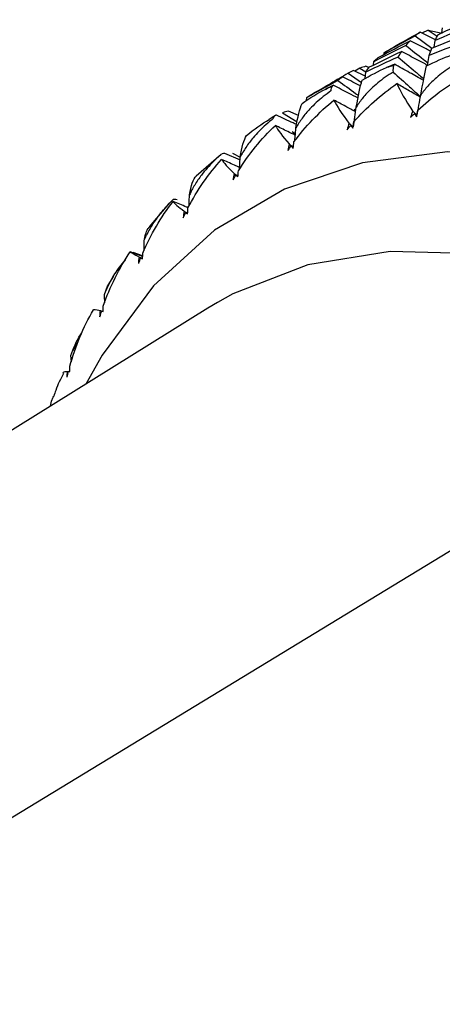
# Paper-space layout '_Isometric' of a CAD drawing. Units: millimetres. Extents: x -167 to 83, y -121 to 56.
# Drawn here: x 23 to 29, y -39 to -24 of the extents above; entities that cross this region are included whole.
import ezdxf

# ---------------------------------------------------------------- set-up
doc = ezdxf.new("R2010")
doc.units = ezdxf.units.MM

psp = doc.layouts.new('_Isometric')

# ---------------------------------------------------------------- linework, layer by layer
at = {"color": 7, "linetype": 'Continuous', "lineweight": 25}
for p, q in [((29.423, -24.533), (29.432, -24.46)), ((29.036, -24.578), (29.278, -24.757)), ((29.332, -24.633), (29.107, -24.523)), ((29.226, -24.493), (29.133, -24.536)), ((29.226, -24.493), (29.358, -24.583)), ((29.226, -24.493), (29.43, -24.536)), ((29.312, -24.743), (29.325, -24.646)), ((29.217, -25.006), (29.24, -24.862)), ((28.367, -25.04), (28.32, -25.019)), ((28.43, -25), (28.435, -24.952)), ((28.061, -25.121), (28.256, -25.254)), ((28.311, -25.163), (28.139, -25.082)), ((28.232, -25.045), (28.159, -25.091)), ((28.232, -25.045), (28.32, -25.101)), ((28.307, -25.198), (28.318, -25.103)), ((27.457, -25.516), (27.461, -25.473)), ((27.109, -25.693), (27.321, -25.826)), ((27.339, -25.735), (27.193, -25.67)), ((28.148, -25.642), (28.173, -25.662)), ((27.25, -25.968), (27.295, -25.999)), ((26.214, -26.299), (25.853, -26.614)), ((26.214, -26.298), (26.206, -26.306)), ((26.498, -26.383), (26.271, -26.285)), ((26.381, -26.283), (26.49, -26.34)), ((25.466, -27.005), (25.168, -27.354)), ((25.074, -27.781), (24.893, -27.715)), ((25.074, -27.772), (24.935, -27.725)), ((24.652, -28.069), (24.569, -28.201)), ((24.519, -28.336), (24.569, -28.201)), ((26.163, -28.45), (26.021, -28.535)), ((26.021, -28.535), (8.679, -39.316)), ((24.46, -28.569), (24.478, -28.575)), ((24.112, -29.037), (24.057, -29.155)), ((16.497, -39.99), (34.178, -29.238)), ((24.038, -29.315), (24.032, -29.223)), ((23.981, -29.452), (23.996, -29.455))]:
    psp.add_line(p, q, dxfattribs=at)
at = {"color": 7, "linetype": 'Continuous', "lineweight": 25, "flags": 128}
for points in [[(35.067, -27.85), (33.623, -27.128), (32.201, -26.618), (30.822, -26.327), (29.505, -26.261), (28.271, -26.421), (27.136, -26.803), (26.117, -27.402), (25.23, -28.209), (24.486, -29.214), (24.247, -29.638)], [(34.108, -29.198), (32.692, -28.493), (31.3, -28.006), (29.952, -27.743), (28.671, -27.709), (27.476, -27.905), (26.387, -28.327), (26.163, -28.45)]]:
    psp.add_lwpolyline(points, dxfattribs=at)
at = {"color": 7, "linetype": 'Continuous', "lineweight": 25}
for centre, radius, start, end in [((30.301, -31.245), 6.431, 104.1919, 105.1374), ((30.187, -30.9), 6.068, 112.8529, 113.8356), ((30.157, -30.835), 5.996, 121.7353, 122.7259)]:
    psp.add_arc(centre, radius, start, end, dxfattribs=at)
for points in [[(29.806, -24.442), (29.645, -24.509), (29.485, -24.577), (29.325, -24.646)], [(29.373, -24.555), (29.532, -24.483), (29.692, -24.412), (29.853, -24.342)], [(29.036, -24.578), (28.881, -24.661), (28.727, -24.745), (28.574, -24.831)], [(28.647, -24.783), (28.8, -24.695), (28.953, -24.608), (29.107, -24.523)], [(29.107, -24.523), (29.082, -24.54), (29.059, -24.559), (29.036, -24.578)], [(29.277, -24.757), (29.437, -24.691), (29.598, -24.626), (29.759, -24.562)], [(29.325, -24.646), (29.34, -24.615), (29.356, -24.585), (29.373, -24.555)], [(28.901, -24.717), (28.745, -24.795), (28.59, -24.873), (28.435, -24.952)], [(28.498, -24.891), (28.652, -24.809), (28.806, -24.728), (28.962, -24.648)], [(28.962, -24.648), (28.941, -24.67), (28.921, -24.693), (28.901, -24.717)], [(29.722, -24.675), (29.561, -24.736), (29.4, -24.799), (29.24, -24.862)], [(28.787, -24.886), (28.63, -24.957), (28.474, -25.029), (28.318, -25.103)], [(28.37, -25.029), (28.525, -24.953), (28.681, -24.877), (28.838, -24.803)], [(28.574, -24.831), (28.597, -24.814), (28.622, -24.798), (28.647, -24.783)], [(28.838, -24.803), (28.82, -24.83), (28.803, -24.857), (28.787, -24.886)], [(29.199, -25.014), (29.324, -24.951), (29.448, -24.898), (29.569, -24.854)], [(29.24, -24.862), (29.252, -24.826), (29.264, -24.791), (29.277, -24.757)], [(28.32, -25.019), (28.29, -25.027), (28.26, -25.035), (28.232, -25.045)], [(28.318, -25.103), (28.335, -25.077), (28.352, -25.053), (28.37, -25.029)], [(28.435, -24.952), (28.455, -24.931), (28.476, -24.911), (28.498, -24.891)], [(28.621, -25.037), (28.659, -25.02), (28.697, -25.004), (28.734, -24.988)], [(28.724, -25.01), (28.714, -25.034), (28.711, -25.065), (28.716, -25.104)], [(28.734, -24.988), (28.731, -24.995), (28.728, -25.002), (28.724, -25.01)], [(29.117, -25.437), (29.148, -25.27), (29.175, -25.122), (29.199, -25.014)], [(27.528, -25.429), (27.678, -25.343), (27.829, -25.257), (27.98, -25.173)], [(27.98, -25.173), (27.957, -25.19), (27.935, -25.207), (27.914, -25.226)], [(28.139, -25.082), (28.112, -25.094), (28.086, -25.107), (28.061, -25.121)], [(28.264, -25.222), (28.384, -25.15), (28.503, -25.089), (28.621, -25.037)], [(29.075, -25.659), (29.273, -25.47), (29.498, -25.303), (29.741, -25.161)], [(27.914, -25.226), (27.762, -25.307), (27.611, -25.39), (27.461, -25.473)], [(27.735, -25.35), (27.771, -25.331), (27.807, -25.312), (27.844, -25.294)], [(27.83, -25.309), (27.816, -25.325), (27.81, -25.348), (27.812, -25.377)], [(27.844, -25.294), (27.839, -25.299), (27.835, -25.304), (27.83, -25.309)], [(28.145, -25.826), (28.327, -25.619), (28.538, -25.432), (28.77, -25.271)], [(28.18, -25.611), (28.208, -25.451), (28.236, -25.314), (28.264, -25.222)], [(28.77, -25.271), (28.818, -25.38), (28.896, -25.513), (28.999, -25.668)], [(27.391, -25.559), (27.505, -25.479), (27.62, -25.409), (27.735, -25.35)], [(27.461, -25.473), (27.482, -25.457), (27.505, -25.443), (27.528, -25.429)], [(29.064, -25.73), (29.082, -25.633), (29.099, -25.535), (29.117, -25.437)], [(27.274, -26.119), (27.44, -25.894), (27.636, -25.689), (27.855, -25.51)], [(27.303, -25.912), (27.328, -25.76), (27.357, -25.635), (27.391, -25.559)], [(27.855, -25.51), (27.898, -25.599), (27.972, -25.711), (28.073, -25.845)], [(27.003, -25.735), (26.984, -25.744), (26.974, -25.759), (26.973, -25.779)], [(27.021, -25.727), (27.015, -25.73), (27.009, -25.733), (27.003, -25.735)], [(27.193, -25.67), (27.164, -25.676), (27.136, -25.684), (27.109, -25.693)], [(28.14, -25.901), (28.154, -25.805), (28.167, -25.708), (28.18, -25.611)], [(28.999, -25.668), (28.987, -25.7), (28.978, -25.732), (28.97, -25.764)], [(28.97, -25.764), (28.988, -25.745), (29.007, -25.726), (29.026, -25.708)], [(28.999, -25.668), (29.02, -25.689), (29.042, -25.709), (29.064, -25.73)], [(29.026, -25.708), (29.036, -25.723), (29.047, -25.739), (29.058, -25.754)], [(29.064, -25.73), (29.051, -25.723), (29.038, -25.715), (29.026, -25.708)], [(29.058, -25.754), (29.064, -25.722), (29.07, -25.69), (29.075, -25.659)], [(26.467, -26.538), (26.617, -26.296), (26.798, -26.074), (27.003, -25.878)], [(26.586, -26.023), (26.695, -25.934), (26.805, -25.857), (26.915, -25.791)], [(27.003, -25.878), (27.04, -25.947), (27.108, -26.037), (27.206, -26.148)], [(28.073, -25.845), (28.063, -25.876), (28.055, -25.909), (28.049, -25.941)], [(28.049, -25.941), (28.065, -25.92), (28.082, -25.899), (28.1, -25.879)], [(28.073, -25.845), (28.095, -25.863), (28.118, -25.882), (28.14, -25.901)], [(28.1, -25.879), (28.11, -25.892), (28.12, -25.906), (28.131, -25.919)], [(28.14, -25.901), (28.126, -25.894), (28.113, -25.886), (28.1, -25.879)], [(28.131, -25.919), (28.136, -25.887), (28.141, -25.856), (28.145, -25.826)], [(26.492, -26.339), (26.515, -26.196), (26.545, -26.083), (26.586, -26.023)], [(27.206, -26.148), (27.198, -26.18), (27.191, -26.212), (27.186, -26.244)], [(27.186, -26.244), (27.201, -26.222), (27.216, -26.199), (27.232, -26.177)], [(27.206, -26.148), (27.226, -26.163), (27.245, -26.177), (27.265, -26.192)], [(27.232, -26.177), (27.242, -26.188), (27.252, -26.199), (27.263, -26.211)], [(27.265, -26.194), (27.254, -26.188), (27.243, -26.183), (27.232, -26.177)], [(27.263, -26.211), (27.266, -26.18), (27.27, -26.149), (27.274, -26.119)], [(26.249, -26.286), (26.237, -26.287), (26.226, -26.29), (26.219, -26.294)], [(26.271, -26.285), (26.264, -26.285), (26.257, -26.286), (26.249, -26.286)], [(25.733, -27.077), (25.865, -26.821), (26.03, -26.583), (26.221, -26.371)], [(26.221, -26.371), (26.25, -26.419), (26.312, -26.488), (26.405, -26.577)], [(26.405, -26.577), (26.398, -26.608), (26.393, -26.64), (26.389, -26.671)], [(26.389, -26.671), (26.402, -26.647), (26.416, -26.623), (26.43, -26.6)], [(26.405, -26.577), (26.424, -26.588), (26.442, -26.6), (26.461, -26.612)], [(26.43, -26.6), (26.439, -26.608), (26.449, -26.618), (26.459, -26.627)], [(26.46, -26.614), (26.45, -26.609), (26.44, -26.604), (26.43, -26.6)], [(26.459, -26.627), (26.462, -26.596), (26.464, -26.566), (26.467, -26.538)], [(25.754, -26.889), (25.775, -26.754), (25.809, -26.654), (25.857, -26.61)], [(25.076, -27.734), (25.191, -27.465), (25.339, -27.212), (25.516, -26.985)], [(25.516, -26.985), (25.536, -27.013), (25.59, -27.06), (25.677, -27.126)], [(25.575, -26.957), (25.547, -26.952), (25.528, -26.951), (25.517, -26.954)], [(25.677, -27.126), (25.671, -27.157), (25.667, -27.188), (25.664, -27.219)], [(25.664, -27.219), (25.676, -27.194), (25.687, -27.168), (25.7, -27.143)], [(25.677, -27.126), (25.694, -27.135), (25.711, -27.144), (25.728, -27.153)], [(25.7, -27.143), (25.709, -27.15), (25.718, -27.157), (25.727, -27.164)], [(25.728, -27.155), (25.719, -27.151), (25.709, -27.147), (25.7, -27.143)], [(25.727, -27.164), (25.729, -27.134), (25.731, -27.105), (25.733, -27.077)], [(24.502, -28.503), (24.599, -28.222), (24.731, -27.957), (24.893, -27.715)], [(24.893, -27.715), (24.903, -27.724), (24.948, -27.749), (25.027, -27.792)], [(25.073, -27.817), (25.074, -27.788), (25.075, -27.761), (25.076, -27.734)], [(25.017, -27.883), (25.018, -27.853), (25.022, -27.822), (25.027, -27.792)], [(25.017, -27.883), (25.027, -27.856), (25.037, -27.83), (25.047, -27.803)], [(25.027, -27.792), (25.042, -27.798), (25.058, -27.805), (25.073, -27.812)], [(25.047, -27.803), (25.056, -27.808), (25.064, -27.812), (25.073, -27.817)], [(25.073, -27.813), (25.065, -27.81), (25.056, -27.806), (25.047, -27.803)], [(24.016, -29.377), (24.095, -29.086), (24.211, -28.81), (24.357, -28.556)], [(24.357, -28.556), (24.356, -28.545), (24.391, -28.549), (24.46, -28.569)], [(24.453, -28.657), (24.454, -28.628), (24.456, -28.599), (24.46, -28.569)], [(24.453, -28.657), (24.461, -28.63), (24.469, -28.602), (24.478, -28.575)], [(24.478, -28.575), (24.486, -28.577), (24.493, -28.579), (24.501, -28.582)], [(24.501, -28.582), (24.501, -28.554), (24.501, -28.528), (24.502, -28.503)], [(23.977, -29.537), (23.983, -29.508), (23.99, -29.48), (23.997, -29.451)], [(23.977, -29.537), (23.977, -29.509), (23.978, -29.48), (23.981, -29.452)], [(23.997, -29.451), (24.003, -29.451), (24.01, -29.451), (24.017, -29.452)], [(24.017, -29.452), (24.016, -29.426), (24.016, -29.401), (24.016, -29.377)]]:
    psp.add_open_spline(points, degree=3, dxfattribs=at)
for points, knots in [([(28.901, -24.717), (28.986, -24.784), (29.093, -24.868), (29.2, -24.954), (29.223, -24.972)], [0, 0, 0, 0, 0.791158, 1, 1, 1, 1]), ([(29.261, -24.801), (29.239, -24.79), (29.139, -24.74), (29.04, -24.688), (28.962, -24.648)], [0, 0, 0, 0, 0.22026, 1, 1, 1, 1]), ([(28.787, -24.886), (28.871, -24.956), (28.996, -25.061), (29.121, -25.167), (29.161, -25.202)], [0, 0, 0, 0, 0.674611, 1, 1, 1, 1]), ([(29.217, -25.006), (29.167, -24.979), (29.04, -24.912), (28.914, -24.844), (28.838, -24.803)], [0, 0, 0, 0, 0.399965, 1, 1, 1, 1]), ([(29.157, -25.223), (29.09, -25.186), (28.949, -25.109), (28.808, -25.029), (28.734, -24.988)], [0, 0, 0, 0, 0.475871, 1, 1, 1, 1]), ([(29.679, -24.96), (29.638, -24.983), (29.559, -25.026), (29.447, -25.102), (29.333, -25.193), (29.218, -25.301), (29.15, -25.393), (29.117, -25.437)], [0, 0, 0, 0, 0.187629, 0.367769, 0.541487, 0.77686, 1, 1, 1, 1]), ([(28.061, -25.121), (27.977, -25.17), (27.888, -25.222), (27.8, -25.274), (27.796, -25.277)], [0, 0, 0, 0, 0.950135, 1, 1, 1, 1]), ([(28.243, -25.303), (28.235, -25.299), (28.147, -25.257), (28.059, -25.213), (27.98, -25.173)], [0, 0, 0, 0, 0.094936, 1, 1, 1, 1]), ([(28.716, -25.104), (28.677, -25.128), (28.6, -25.177), (28.493, -25.258), (28.384, -25.356), (28.275, -25.47), (28.211, -25.565), (28.18, -25.611)], [0, 0, 0, 0, 0.1876288, 0.3677695, 0.541488, 0.776861, 1, 1, 1, 1]), ([(28.716, -25.104), (28.796, -25.174), (28.928, -25.292), (29.06, -25.412), (29.113, -25.46)], [0, 0, 0, 0, 0.599174, 1, 1, 1, 1]), ([(28.204, -25.479), (28.161, -25.458), (28.041, -25.397), (27.921, -25.334), (27.844, -25.294)], [0, 0, 0, 0, 0.354148, 1, 1, 1, 1]), ([(27.914, -25.226), (27.999, -25.288), (28.099, -25.361), (28.198, -25.435), (28.212, -25.445)], [0, 0, 0, 0, 0.860618, 1, 1, 1, 1]), ([(29.111, -25.468), (29.052, -25.434), (28.938, -25.369), (28.824, -25.303), (28.77, -25.271)], [0, 0, 0, 0, 0.522066, 1, 1, 1, 1]), ([(27.812, -25.377), (27.774, -25.404), (27.7, -25.457), (27.598, -25.545), (27.494, -25.648), (27.391, -25.768), (27.332, -25.865), (27.303, -25.912)], [0, 0, 0, 0, 0.187629, 0.367769, 0.541487, 0.77686, 1, 1, 1, 1]), ([(28.171, -25.68), (28.123, -25.654), (28.017, -25.598), (27.912, -25.541), (27.855, -25.51)], [0, 0, 0, 0, 0.4567593, 1, 1, 1, 1]), ([(27.313, -25.866), (27.296, -25.858), (27.199, -25.813), (27.101, -25.766), (27.021, -25.727)], [0, 0, 0, 0, 0.16884, 1, 1, 1, 1]), ([(26.973, -25.779), (26.937, -25.809), (26.866, -25.866), (26.768, -25.959), (26.67, -26.067), (26.573, -26.192), (26.519, -26.291), (26.492, -26.339)], [0, 0, 0, 0, 0.187629, 0.367769, 0.541487, 0.77686, 1, 1, 1, 1]), ([(27.292, -26.021), (27.256, -26.003), (27.159, -25.956), (27.063, -25.908), (27.003, -25.878)], [0, 0, 0, 0, 0.379295, 1, 1, 1, 1]), ([(27.283, -26.108), (27.286, -26.085), (27.293, -26.019), (27.299, -25.954), (27.303, -25.912)], [0, 0, 0, 0, 0.355258, 1, 1, 1, 1]), ([(26.206, -26.306), (26.171, -26.338), (26.104, -26.399), (26.012, -26.497), (25.919, -26.611), (25.828, -26.74), (25.778, -26.84), (25.754, -26.889)], [0, 0, 0, 0, 0.187629, 0.367769, 0.541487, 0.77686, 1, 1, 1, 1]), ([(26.483, -26.489), (26.458, -26.478), (26.37, -26.439), (26.283, -26.399), (26.221, -26.371)], [0, 0, 0, 0, 0.284994, 1, 1, 1, 1]), ([(26.481, -26.519), (26.482, -26.5), (26.486, -26.44), (26.49, -26.38), (26.492, -26.339)], [0, 0, 0, 0, 0.312501, 1, 1, 1, 1]), ([(25.749, -27.051), (25.75, -27.037), (25.751, -26.983), (25.753, -26.929), (25.754, -26.889)], [0, 0, 0, 0, 0.255404, 1, 1, 1, 1]), ([(25.094, -27.556), (25.106, -27.529), (25.131, -27.472), (25.176, -27.388), (25.229, -27.302), (25.289, -27.215), (25.357, -27.127), (25.433, -27.039), (25.489, -26.983), (25.517, -26.954)], [0, 0, 0, 0, 0.124874, 0.255005, 0.390891, 0.532973, 0.681636, 0.837216, 1, 1, 1, 1]), ([(25.728, -27.071), (25.722, -27.069), (25.651, -27.04), (25.58, -27.011), (25.516, -26.985)], [0, 0, 0, 0, 0.089428, 1, 1, 1, 1]), ([(25.094, -27.556), (25.109, -27.488), (25.129, -27.394), (25.162, -27.365), (25.172, -27.356)], [0, 0, 0, 0, 0.725809, 1, 1, 1, 1]), ([(25.095, -27.698), (25.095, -27.689), (25.095, -27.642), (25.095, -27.595), (25.094, -27.556)], [0, 0, 0, 0, 0.175104, 1, 1, 1, 1]), ([(24.519, -28.336), (24.563, -28.233), (24.641, -28.055), (24.768, -27.901), (24.822, -27.836)], [0, 0, 0, 0, 0.576917, 1, 1, 1, 1]), ([(24.523, -28.455), (24.523, -28.453), (24.522, -28.413), (24.52, -28.374), (24.519, -28.336)], [0, 0, 0, 0, 0.053552, 1, 1, 1, 1]), ([(24.032, -29.223), (24.069, -29.118), (24.11, -29.005), (24.181, -28.902), (24.187, -28.894)], [0, 0, 0, 0, 0.916302, 1, 1, 1, 1]), ([(23.919, -29.48), (23.919, -29.474), (23.92, -29.456), (23.957, -29.453), (23.981, -29.452)], [0, 0, 0, 0, 0.356686, 1, 1, 1, 1]), ([(23.925, -29.482), (23.882, -29.561), (23.826, -29.665), (23.791, -29.785), (23.783, -29.814)], [0, 0, 0, 0, 0.758347, 1, 1, 1, 1]), ([(23.732, -29.958), (23.74, -29.926), (23.751, -29.876), (23.773, -29.829), (23.78, -29.812)], [0, 0, 0, 0, 0.6484, 1, 1, 1, 1])]:
    psp.add_open_spline(points, degree=3, knots=knots, dxfattribs=at)

doc.saveas('drawing.dxf')
